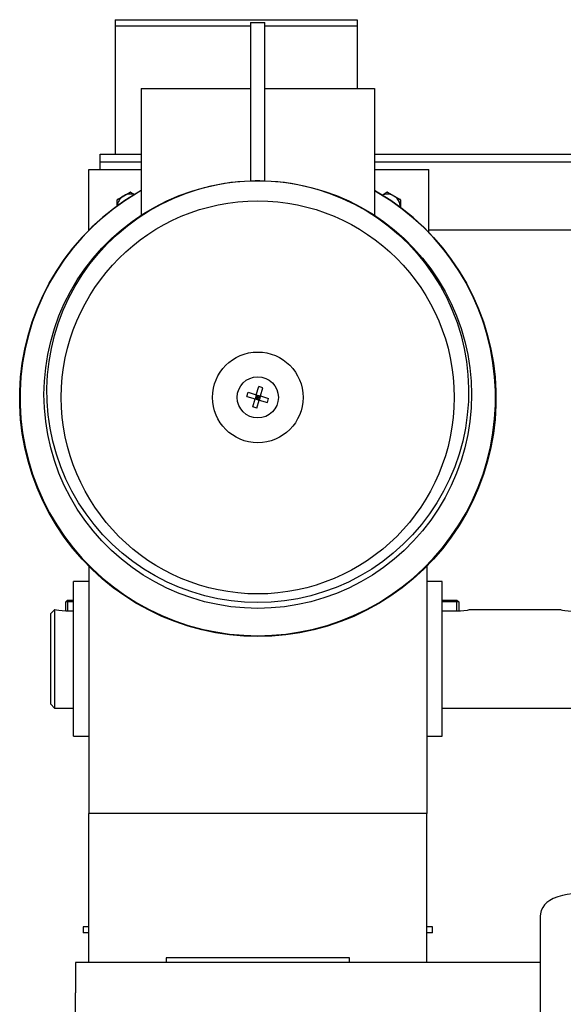
# Model space of a CAD drawing. Extents: x 303 to 764, y 5 to 610.
# Drawn here: x 650 to 659, y 558 to 574 of the extents above; entities that cross this region are included whole.
import ezdxf

# ---------------------------------------------------------------- set-up
doc = ezdxf.new("R2010")
doc.units = 0
doc.header["$MEASUREMENT"] = 0
doc.layers.add('MOTOR_PLC', color=62, linetype='CONTINUOUS')

msp = doc.modelspace()

# ---------------------------------------------------------------- linework, layer by layer
at = {"layer": 'MOTOR_PLC', "linetype": 'CONTINUOUS'}
for p, q in [((652.05433, 574.362), (656.05433, 574.362)), ((652.05433, 574.362), (652.05433, 574.262)), ((652.05433, 574.262), (654.294, 574.262)), ((652.05433, 574.262), (654.294, 574.262)), ((652.05433, 574.262), (652.05433, 572.137)), ((654.294, 574.3177), (654.294, 571.69868)), ((654.294, 574.3177), (654.53022, 574.3177)), ((654.53022, 571.69867), (654.53022, 574.3177)), ((654.53022, 574.262), (656.05433, 574.262)), ((654.53022, 574.262), (656.05433, 574.262)), ((656.05433, 574.362), (656.05433, 574.262)), ((656.05433, 574.262), (656.05433, 573.22164)), ((652.48297, 573.22164), (654.294, 573.22164)), ((652.48297, 573.22164), (652.48297, 571.12818)), ((654.53022, 573.22164), (656.34124, 573.22164)), ((656.34124, 573.22164), (656.34124, 571.12818)), ((651.80433, 572.012), (651.80433, 572.137)), ((651.80433, 572.137), (652.05433, 572.137)), ((652.05433, 572.137), (652.48297, 572.137)), ((656.34124, 572.137), (667.05433, 572.137)), ((651.80433, 571.887), (651.80433, 572.012)), ((651.80433, 572.012), (652.48297, 572.012)), ((656.34124, 572.012), (668.07933, 572.012)), ((651.61683, 571.762), (651.61683, 571.887)), ((651.61683, 571.887), (652.48297, 571.887)), ((656.34124, 571.887), (657.24183, 571.887)), ((657.24183, 571.762), (657.24183, 571.887)), ((651.61683, 570.87942), (651.61683, 571.762)), ((657.24183, 570.84431), (657.24183, 571.762)), ((652.09014, 571.39092), (652.29977, 571.51195)), ((652.30889, 571.51195), (652.37483, 571.47388)), ((656.47071, 571.46203), (656.54977, 571.51195)), ((656.55889, 571.51195), (656.76852, 571.39092)), ((652.08558, 571.27668), (652.08558, 571.38303)), ((656.77308, 571.38303), (656.77111, 571.25838)), ((657.24183, 570.887), (669.55433, 570.887)), ((654.38816, 568.16095), (654.42802, 568.29593)), ((654.49598, 568.27586), (654.42802, 568.29593)), ((654.45612, 568.14088), (654.49598, 568.27586)), ((654.2331, 568.13284), (654.25317, 568.2008)), ((654.2331, 568.13284), (654.36809, 568.09298)), ((654.25317, 568.2008), (654.38816, 568.16095)), ((654.32823, 567.958), (654.36809, 568.09298)), ((654.38816, 568.16095), (654.36809, 568.09298)), ((654.41211, 568.11693), (654.36809, 568.09298)), ((654.36809, 568.09298), (654.43606, 568.07291)), ((654.41211, 568.11693), (654.37813, 568.12696)), ((654.38816, 568.16095), (654.45612, 568.14088)), ((654.38816, 568.16095), (654.41211, 568.11693)), ((654.3962, 567.93793), (654.43606, 568.07291)), ((654.40207, 568.08295), (654.41211, 568.11693)), ((654.41211, 568.11693), (654.42214, 568.15091)), ((654.41211, 568.11693), (654.45612, 568.14088)), ((654.43606, 568.07291), (654.41211, 568.11693)), ((654.44609, 568.1069), (654.41211, 568.11693)), ((654.45612, 568.14088), (654.43606, 568.07291)), ((654.43606, 568.07291), (654.57104, 568.03305)), ((654.45612, 568.14088), (654.59111, 568.10102)), ((654.57104, 568.03305), (654.59111, 568.10102)), ((654.3962, 567.93793), (654.32823, 567.958)), ((651.61683, 565.32503), (651.61683, 561.23345)), ((657.20738, 565.32503), (657.20738, 561.23345)), ((651.36093, 563.79251), (651.36093, 565.07203)), ((651.61683, 565.07203), (651.36093, 565.07203)), ((657.46329, 565.07203), (657.20738, 565.07203)), ((657.46329, 563.79251), (657.46329, 565.07203)), ((651.23593, 564.73426), (651.26718, 564.76551)), ((651.23593, 564.58317), (651.23593, 564.73426)), ((651.26718, 564.73426), (651.23593, 564.73426)), ((651.26718, 564.76551), (651.36093, 564.76551)), ((651.26718, 564.73426), (651.26718, 564.76551)), ((651.36093, 564.73426), (651.26718, 564.73426)), ((651.26718, 564.73426), (651.26718, 564.58308)), ((657.46329, 564.76551), (657.70468, 564.76551)), ((657.70468, 564.73426), (657.46329, 564.73426)), ((657.70468, 564.76551), (657.70468, 564.73426)), ((657.70468, 564.76551), (657.73593, 564.73426)), ((657.70468, 564.58308), (657.70468, 564.73426)), ((657.73593, 564.73426), (657.70468, 564.73426)), ((657.73593, 564.73426), (657.73593, 564.58308)), ((651.05093, 564.60501), (650.98843, 564.54251)), ((650.98843, 563.79251), (650.98843, 564.54251)), ((651.05093, 564.60501), (651.05093, 562.98001)), ((651.36093, 564.58308), (651.23843, 564.58308)), ((657.73843, 564.58308), (657.46329, 564.58308)), ((659.42841, 564.60501), (657.92368, 564.60501)), ((650.98843, 563.04251), (650.98843, 563.79251)), ((651.36093, 562.51298), (651.36093, 563.79251)), ((657.46329, 562.51298), (657.46329, 563.79251)), ((650.98843, 563.04251), (651.05093, 562.98001)), ((651.05093, 562.98001), (651.36093, 562.98001)), ((657.46329, 562.98001), (660.16129, 562.98001)), ((651.36093, 562.51298), (651.61683, 562.51298)), ((657.20738, 562.51298), (657.46329, 562.51298)), ((651.61683, 558.77282), (651.61683, 561.23345)), ((657.20738, 561.23345), (651.61683, 561.23345)), ((657.20738, 558.77282), (657.20738, 561.23345)), ((659.08583, 559.53749), (659.08583, 557.40223)), ((651.61683, 559.36495), (651.52333, 559.36495)), ((651.52333, 559.36495), (651.52333, 559.26495)), ((651.61683, 559.26495), (651.52333, 559.26495)), ((657.30089, 559.36495), (657.20738, 559.36495)), ((657.30089, 559.26495), (657.20738, 559.26495)), ((657.30089, 559.26495), (657.30089, 559.36495)), ((659.08583, 558.77282), (651.39833, 558.77282)), ((651.39833, 558.77282), (651.39833, 558.27282)), ((655.92786, 558.85156), (652.89636, 558.85156)), ((652.89636, 558.85156), (652.89636, 558.77282)), ((655.92786, 558.77282), (655.92786, 558.85156)), ((651.39833, 556.89782), (651.39833, 558.27282))]:
    msp.add_line(p, q, dxfattribs=at)
at = {"layer": 'MOTOR_PLC', "linetype": 'CONTINUOUS', "flags": 128}
for points in [[(654.41211, 564.62737), (654.19003, 564.63435), (653.96884, 564.65526), (653.74939, 564.69002), (653.53256, 564.73848), (653.31919, 564.80047), (653.11015, 564.87573), (652.90624, 564.96396), (652.70827, 565.06483), (652.51703, 565.17793), (652.33326, 565.30281), (652.1577, 565.43898), (651.99104, 565.58591), (651.83393, 565.74301), (651.687, 565.90967), (651.55082, 566.08522), (651.42594, 566.26898), (651.31284, 566.46021), (651.21197, 566.65817), (651.12373, 566.86208), (651.04847, 567.07112), (650.98648, 567.28447), (650.93801, 567.5013), (650.90325, 567.72074), (650.88235, 567.94193), (650.87537, 568.164), (650.88235, 568.38606), (650.90325, 568.60725), (650.93801, 568.82669), (650.98648, 569.04352), (651.04847, 569.25687), (651.12373, 569.46591), (651.21197, 569.66982), (651.31284, 569.86778), (651.42594, 570.05901), (651.55082, 570.24277), (651.687, 570.41832), (651.83393, 570.58498), (651.99104, 570.74208), (652.1577, 570.88901), (652.33326, 571.02518), (652.51703, 571.15007), (652.70827, 571.26316), (652.90624, 571.36403), (653.11015, 571.45226), (653.31919, 571.52752), (653.53256, 571.58951), (653.74939, 571.63798), (653.96884, 571.67273), (654.19003, 571.69364), (654.41211, 571.70062), (654.63418, 571.69364), (654.85538, 571.67273), (655.07483, 571.63798), (655.29166, 571.58951), (655.50502, 571.52752), (655.71407, 571.45226), (655.91798, 571.36403), (656.11595, 571.26316), (656.30719, 571.15007), (656.49095, 571.02518), (656.66651, 570.88901), (656.83317, 570.74208), (656.99028, 570.58498), (657.13721, 570.41832), (657.27339, 570.24277), (657.39828, 570.05901), (657.51138, 569.86778), (657.61225, 569.66982), (657.70049, 569.46591), (657.77575, 569.25687), (657.83774, 569.04352), (657.8862, 568.82669), (657.92096, 568.60725), (657.94187, 568.38606), (657.94885, 568.164), (657.94187, 567.94193), (657.92096, 567.72074), (657.8862, 567.5013), (657.83774, 567.28447), (657.77575, 567.07112), (657.70049, 566.86208), (657.61225, 566.65817), (657.51138, 566.46021), (657.39828, 566.26898), (657.27339, 566.08522), (657.13721, 565.90967), (656.99028, 565.74301), (656.83317, 565.58591), (656.66651, 565.43898), (656.49095, 565.30281), (656.30719, 565.17793), (656.11595, 565.06483), (655.91798, 564.96396), (655.71407, 564.87573), (655.50502, 564.80047), (655.29166, 564.73848), (655.07483, 564.69002), (654.85538, 564.65526), (654.63418, 564.63435), (654.41211, 564.62737)], [(654.41211, 564.72489), (654.19089, 564.73192), (653.97056, 564.75296), (653.752, 564.78793), (653.53611, 564.83669), (653.32374, 564.89904), (653.11576, 564.97474), (652.91299, 565.06347), (652.71626, 565.16489), (652.52636, 565.27858), (652.34406, 565.40409), (652.17008, 565.5409), (652.00513, 565.68847), (651.84987, 565.84621), (651.70493, 566.01348), (651.57088, 566.1896), (651.44828, 566.37387), (651.33762, 566.56554), (651.23933, 566.76385), (651.15382, 566.96799), (651.08143, 567.17714), (651.02245, 567.39046), (650.97712, 567.6071), (650.94562, 567.82617), (650.92808, 568.0468), (650.92457, 568.26809), (650.9351, 568.48917), (650.95963, 568.70913), (650.99807, 568.92709), (651.05025, 569.14218), (651.11597, 569.35352), (651.19496, 569.56028), (651.2869, 569.7616), (651.39143, 569.95669), (651.50812, 570.14475), (651.63651, 570.32504), (651.77607, 570.49682), (651.92625, 570.6594), (652.08643, 570.81214), (652.25598, 570.9544), (652.43422, 571.08563), (652.62041, 571.20528), (652.81382, 571.31289), (653.01367, 571.40802), (653.21915, 571.49027), (653.42943, 571.55934), (653.64367, 571.61492), (653.861, 571.65681), (654.08055, 571.68483), (654.30144, 571.69886), (654.52277, 571.69886), (654.74366, 571.68483), (654.96321, 571.65681), (655.18055, 571.61492), (655.39479, 571.55934), (655.60507, 571.49027), (655.81055, 571.40802), (656.01039, 571.31289), (656.2038, 571.20528), (656.39, 571.08563), (656.56823, 570.9544), (656.73778, 570.81214), (656.89797, 570.6594), (657.04815, 570.49682), (657.18771, 570.32504), (657.31609, 570.14475), (657.43279, 569.95669), (657.53732, 569.7616), (657.62926, 569.56028), (657.70825, 569.35352), (657.77397, 569.14218), (657.82615, 568.92709), (657.86458, 568.70913), (657.88912, 568.48917), (657.89965, 568.26809), (657.89614, 568.0468), (657.8786, 567.82617), (657.8471, 567.6071), (657.80177, 567.39046), (657.74279, 567.17714), (657.6704, 566.96799), (657.58488, 566.76385), (657.4866, 566.56554), (657.37593, 566.37387), (657.25333, 566.1896), (657.11929, 566.01348), (656.97435, 565.84621), (656.81909, 565.68847), (656.65414, 565.5409), (656.48016, 565.40409), (656.29785, 565.27858), (656.10795, 565.16489), (655.91122, 565.06347), (655.70846, 564.97474), (655.50047, 564.89904), (655.28811, 564.83669), (655.07221, 564.78793), (654.85366, 564.75296), (654.63333, 564.73192), (654.41211, 564.72489)], [(654.29562, 571.69868), (654.29629, 571.6987), (654.31047, 571.69914), (654.33611, 571.69979), (654.37032, 571.70037), (654.40925, 571.70062), (654.44848, 571.70043), (654.4836, 571.69989), (654.51069, 571.69923), (654.52667, 571.69874), (654.5289, 571.69867)], [(654.41211, 564.16193), (654.17868, 564.16886), (653.94606, 564.18959), (653.71509, 564.22407), (653.48656, 564.27217), (653.26128, 564.33373), (653.04005, 564.40852), (652.82363, 564.49629), (652.6128, 564.59672), (652.40828, 564.70946), (652.21081, 564.83413), (652.02106, 564.97027), (651.83972, 565.11741), (651.66741, 565.27504), (651.50474, 565.44259), (651.35228, 565.61949), (651.21057, 565.80512), (651.08011, 565.9988), (650.96135, 566.19988), (650.85471, 566.40764), (650.76056, 566.62135), (650.67925, 566.84027), (650.61104, 567.06361), (650.55619, 567.29061), (650.51488, 567.52045), (650.48726, 567.75234), (650.47342, 567.98546), (650.47342, 568.21898), (650.48726, 568.4521), (650.51488, 568.68399), (650.55619, 568.91384), (650.61104, 569.14083), (650.67925, 569.36418), (650.76056, 569.58309), (650.85471, 569.7968), (650.96135, 570.00456), (651.08011, 570.20564), (651.21057, 570.39933), (651.35228, 570.58495), (651.50474, 570.76185), (651.66741, 570.9294), (651.83972, 571.08703), (652.02106, 571.23417), (652.21081, 571.37032), (652.40828, 571.49498), (652.48297, 571.538)], [(652.48297, 571.53795), (652.40981, 571.49579), (652.21248, 571.37122), (652.02288, 571.23518), (651.84167, 571.08815), (651.66949, 570.93064), (651.50695, 570.76321), (651.35461, 570.58645), (651.213, 570.40097), (651.08264, 570.20743), (650.96397, 570.0065), (650.85741, 569.7989), (650.76334, 569.58535), (650.68208, 569.36661), (650.61393, 569.14343), (650.55912, 568.91661), (650.51784, 568.68694), (650.49024, 568.45523), (650.47641, 568.22229), (650.47641, 567.98894), (650.49024, 567.75599), (650.51784, 567.52428), (650.55912, 567.29461), (650.61393, 567.06779), (650.68208, 566.84461), (650.76334, 566.62587), (650.85741, 566.41232), (650.96397, 566.20472), (651.08264, 566.00379), (651.213, 565.81025), (651.35461, 565.62477), (651.50695, 565.44801), (651.66949, 565.28058), (651.84167, 565.12307), (652.02288, 564.97604), (652.21248, 564.84), (652.40981, 564.71543), (652.61417, 564.60277), (652.82484, 564.50242), (653.04109, 564.41472), (653.26216, 564.33998), (653.48726, 564.27847), (653.71562, 564.23041), (653.94642, 564.19595), (654.17885, 564.17523), (654.41211, 564.16832), (654.64536, 564.17523), (654.8778, 564.19595), (655.1086, 564.23041), (655.33695, 564.27847), (655.56206, 564.33998), (655.78313, 564.41472), (655.99938, 564.50242), (656.21005, 564.60277), (656.41441, 564.71543), (656.61174, 564.84), (656.80134, 564.97604), (656.98254, 565.12307), (657.15472, 565.28058), (657.31727, 565.44801), (657.46961, 565.62477), (657.61121, 565.81025), (657.74158, 566.00379), (657.86025, 566.20472), (657.9668, 566.41232), (658.06088, 566.62587), (658.14213, 566.84461), (658.21029, 567.06779), (658.2651, 567.29461), (658.30638, 567.52428), (658.33398, 567.75599), (658.3478, 567.98894), (658.3478, 568.22229), (658.33398, 568.45523), (658.30638, 568.68694), (658.2651, 568.91661), (658.21029, 569.14343), (658.14213, 569.36661), (658.06088, 569.58535), (657.9668, 569.7989), (657.86025, 570.0065), (657.74158, 570.20743), (657.61121, 570.40097), (657.46961, 570.58645), (657.31727, 570.76321), (657.15472, 570.93064), (656.98254, 571.08815), (656.80134, 571.23518), (656.61174, 571.37122), (656.41441, 571.49579), (656.34124, 571.53795)], [(652.48297, 571.53741), (652.41167, 571.4963), (652.21453, 571.37185), (652.0251, 571.23593), (651.84406, 571.08904), (651.67204, 570.93168), (651.50965, 570.7644), (651.35745, 570.5878), (651.21598, 570.4025), (651.08574, 570.20914), (650.96718, 570.0084), (650.86072, 569.80099), (650.76673, 569.58764), (650.68555, 569.3691), (650.61746, 569.14613), (650.5627, 568.91952), (650.52146, 568.69006), (650.49389, 568.45856), (650.48008, 568.22584), (650.48008, 567.99271), (650.49389, 567.75998), (650.52146, 567.52849), (650.5627, 567.29903), (650.61746, 567.07242), (650.68555, 566.84945), (650.76673, 566.63091), (650.86072, 566.41756), (650.96718, 566.21015), (651.08574, 566.00941), (651.21598, 565.81605), (651.35745, 565.63074), (651.50965, 565.45414), (651.67204, 565.28687), (651.84406, 565.1295), (652.0251, 564.98261), (652.21453, 564.8467), (652.41167, 564.72225), (652.61584, 564.60969), (652.82632, 564.50943), (653.04237, 564.42181), (653.26323, 564.34715), (653.48812, 564.2857), (653.71626, 564.23768), (653.94685, 564.20325), (654.17907, 564.18255), (654.41211, 564.17564), (654.64515, 564.18255), (654.87737, 564.20325), (655.10795, 564.23768), (655.33609, 564.2857), (655.56099, 564.34715), (655.78185, 564.42181), (655.9979, 564.50943), (656.20838, 564.60969), (656.41255, 564.72225), (656.60969, 564.8467), (656.79911, 564.98261), (656.98015, 565.1295), (657.15217, 565.28687), (657.31457, 565.45414), (657.46677, 565.63074), (657.60824, 565.81605), (657.73848, 566.00941), (657.85704, 566.21015), (657.9635, 566.41756), (658.05748, 566.63091), (658.13866, 566.84945), (658.20675, 567.07242), (658.26151, 567.29903), (658.30275, 567.52849), (658.33033, 567.75998), (658.34414, 567.99271), (658.34414, 568.22584), (658.33033, 568.45856), (658.30275, 568.69006), (658.26151, 568.91952), (658.20675, 569.14613), (658.13866, 569.3691), (658.05748, 569.58764), (657.9635, 569.80099), (657.85704, 570.0084), (657.73848, 570.20914), (657.60824, 570.4025), (657.46677, 570.5878), (657.31457, 570.7644), (657.15217, 570.93168), (656.98015, 571.08904), (656.79911, 571.23593), (656.60969, 571.37185), (656.41255, 571.4963), (656.34124, 571.53741)], [(656.34124, 571.538), (656.41593, 571.49498), (656.61341, 571.37032), (656.80315, 571.23417), (656.9845, 571.08703), (657.15681, 570.9294), (657.31948, 570.76185), (657.47194, 570.58495), (657.61365, 570.39933), (657.74411, 570.20564), (657.86287, 570.00456), (657.96951, 569.7968), (658.06365, 569.58309), (658.14497, 569.36418), (658.21318, 569.14083), (658.26803, 568.91384), (658.30934, 568.68399), (658.33696, 568.4521), (658.3508, 568.21898), (658.3508, 567.98546), (658.33696, 567.75234), (658.30934, 567.52045), (658.26803, 567.29061), (658.21318, 567.06361), (658.14497, 566.84027), (658.06365, 566.62135), (657.96951, 566.40764), (657.86287, 566.19988), (657.74411, 565.9988), (657.61365, 565.80512), (657.47194, 565.61949), (657.31948, 565.44259), (657.15681, 565.27504), (656.9845, 565.11741), (656.80315, 564.97027), (656.61341, 564.83413), (656.41593, 564.70946), (656.21142, 564.59672), (656.00058, 564.49629), (655.78417, 564.40852), (655.56293, 564.33373), (655.33766, 564.27217), (655.10913, 564.22407), (654.87815, 564.18959), (654.64554, 564.16886), (654.41211, 564.16193)], [(651.23843, 564.58308), (651.17731, 564.58544), (651.1231, 564.59145), (651.08086, 564.59863), (651.05597, 564.60386), (651.05093, 564.60501)], [(657.92368, 564.60449), (657.92493, 564.60478), (657.9087, 564.60121), (657.87406, 564.59463), (657.82352, 564.58764), (657.76291, 564.58346), (657.73843, 564.58308)], [(659.42841, 564.60444), (659.42974, 564.60414), (659.45166, 564.59946), (659.49141, 564.59244), (659.54576, 564.58597), (659.60771, 564.5831), (659.61343, 564.58308)], [(659.83583, 559.9169), (659.78915, 559.9164), (659.70131, 559.9127), (659.6155, 559.90537), (659.53257, 559.89429), (659.45286, 559.87904), (659.37573, 559.85851), (659.29857, 559.82943), (659.24154, 559.79911), (659.19629, 559.76625), (659.15771, 559.72801), (659.126, 559.68365), (659.10257, 559.63363), (659.08895, 559.57944), (659.08583, 559.53749)]]:
    msp.add_lwpolyline(points, dxfattribs=at)
at = {"layer": 'MOTOR_PLC', "linetype": 'CONTINUOUS'}
for radius in [3.25, 0.75, 0.34055, 0.34055]:
    msp.add_circle((654.41211, 568.11693), radius, dxfattribs=at)
for centre, radius, start, end in [((652.30433, 571.262), 0.21681, 73.415124, 173.992957), ((652.30433, 571.262), 0.25, 88.955024, 91.044976), ((656.55433, 571.262), 0.21681, 30, 112.686845), ((656.55433, 571.262), 0.25, 88.955024, 91.044976), ((652.30433, 571.262), 0.25, 148.955024, 151.044976), ((656.55433, 571.262), 0.21681, 359.044833, 30), ((656.55433, 571.262), 0.25, 28.955024, 31.044976)]:
    msp.add_arc(centre, radius, start, end, dxfattribs=at)

doc.saveas('drawing.dxf')
